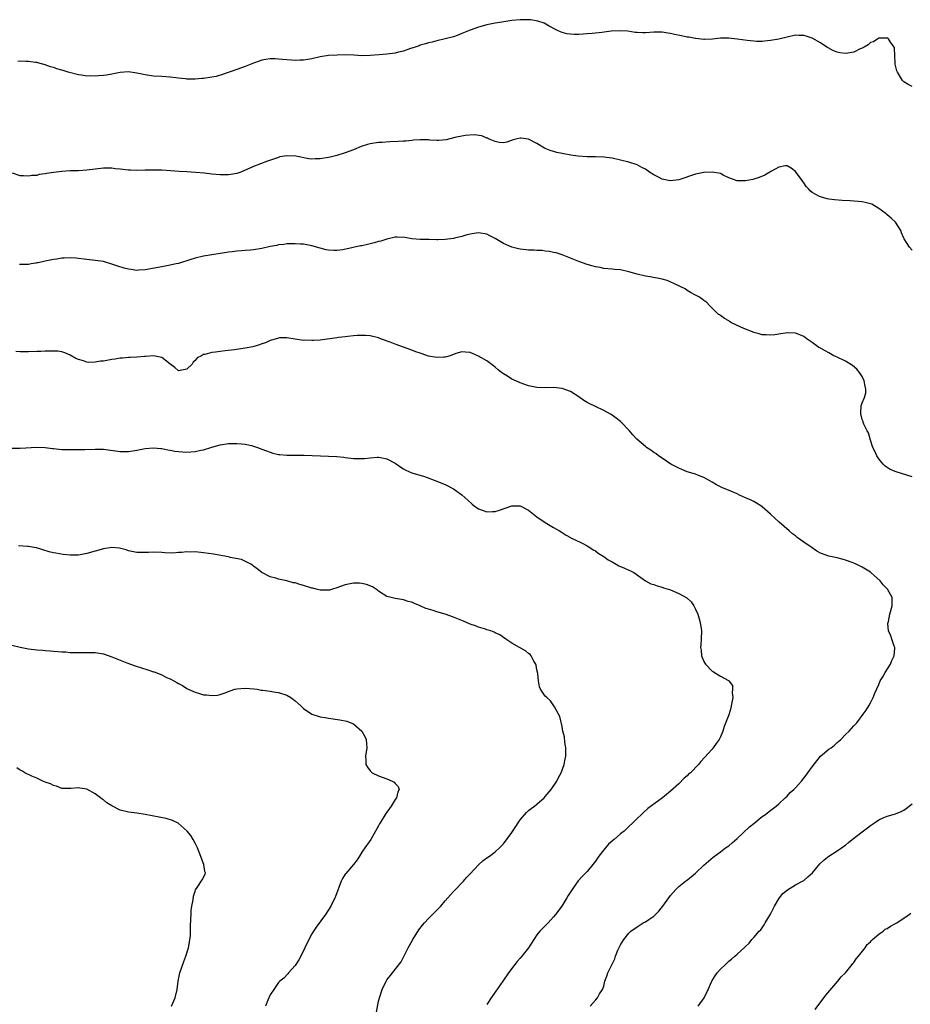
# Model space of a CAD drawing. Units: inches. Extents: x 2589000 to 2592000, y 1533000 to 1536000.
# Drawn here: x 2591193 to 2591407, y 1533435 to 1533672 of the extents above; entities that cross this region are included whole.
import ezdxf

# ---------------------------------------------------------------- set-up
doc = ezdxf.new("R2010")
doc.units = ezdxf.units.IN
doc.header["$MEASUREMENT"] = 0
doc.layers.add('LD25891533_10ft', color=132, linetype='Continuous')

msp = doc.modelspace()

# ---------------------------------------------------------------- linework, layer by layer
at = {"layer": 'LD25891533_10ft'}
for points, elevation in [([(2591407, 1533655.58), (2591406.06, 1533656.06), (2591405, 1533656.65), (2591404.81, 1533656.81), (2591404.65, 1533657), (2591404.21, 1533657.79), (2591403.45, 1533659), (2591403.31, 1533659.31), (2591402.95, 1533660.95), (2591402.93, 1533661.07), (2591402.82, 1533663), (2591402.77, 1533664.77), (2591402.69, 1533665), (2591401.78, 1533666.22), (2591401.33, 1533667), (2591401.13, 1533667.13), (2591401, 1533667.18), (2591399.14, 1533667.14), (2591399, 1533667.12), (2591398.79, 1533667), (2591397.71, 1533666.29), (2591397, 1533666.07), (2591396.43, 1533665.57), (2591395.51, 1533665), (2591395, 1533664.72), (2591394.55, 1533664.55), (2591393, 1533663.8), (2591391.57, 1533663.57), (2591391, 1533663.46), (2591389.65, 1533663.65), (2591389, 1533663.79), (2591388.13, 1533664.13), (2591386.81, 1533664.81), (2591386.51, 1533665), (2591385, 1533666.04), (2591383, 1533667.15), (2591381.59, 1533667.59), (2591381, 1533667.82), (2591379.81, 1533667.81), (2591379, 1533667.84), (2591377, 1533667.41), (2591375.3, 1533667), (2591375, 1533666.92), (2591373, 1533666.55), (2591371.6, 1533666.4), (2591371, 1533666.36), (2591369.64, 1533666.36), (2591369, 1533666.39), (2591367.44, 1533666.56), (2591365, 1533666.94), (2591363, 1533667.14), (2591361, 1533667.13), (2591359.07, 1533666.93), (2591357.16, 1533666.84), (2591357, 1533666.86), (2591355.07, 1533667.07), (2591355, 1533667.06), (2591353.4, 1533667.4), (2591353, 1533667.41), (2591351.69, 1533667.69), (2591350, 1533668), (2591349, 1533668.3), (2591348.36, 1533668.36), (2591347, 1533668.62), (2591345, 1533668.56), (2591343, 1533668.42), (2591342.42, 1533668.42), (2591341, 1533668.5), (2591340.54, 1533668.54), (2591338.8, 1533668.8), (2591336.94, 1533668.94), (2591334.8, 1533668.8), (2591332.52, 1533668.52), (2591331, 1533668.36), (2591330.26, 1533668.26), (2591329, 1533668.18), (2591328.08, 1533668.08), (2591327, 1533668.06), (2591326, 1533668), (2591325, 1533668.08), (2591324.17, 1533668.17), (2591323, 1533668.48), (2591322.64, 1533668.64), (2591321.93, 1533669), (2591319.94, 1533670.06), (2591318.75, 1533670.75), (2591317.23, 1533671.23), (2591315.51, 1533671.51), (2591315, 1533671.54), (2591313.58, 1533671.58), (2591313, 1533671.57), (2591311, 1533671.39), (2591308.58, 1533671), (2591307, 1533670.71), (2591305, 1533670.31), (2591303, 1533669.8), (2591301, 1533669.09), (2591299, 1533668.24), (2591297.82, 1533667.82), (2591297, 1533667.5), (2591295, 1533666.95), (2591293, 1533666.49), (2591291.82, 1533666.18), (2591291, 1533666.01), (2591290.24, 1533665.76), (2591289, 1533665.43), (2591288.7, 1533665.3), (2591287.74, 1533665), (2591287, 1533664.73), (2591286.63, 1533664.63), (2591285, 1533664.03), (2591283.77, 1533663.77), (2591283, 1533663.55), (2591281, 1533663.29), (2591279.12, 1533663.12), (2591277, 1533662.96), (2591275, 1533662.94), (2591273.06, 1533663.06), (2591271.13, 1533663.13), (2591269.09, 1533663.09), (2591267, 1533662.96), (2591265, 1533662.66), (2591263, 1533662.22), (2591262.04, 1533662.04), (2591261, 1533661.87), (2591260.13, 1533661.87), (2591259, 1533661.79), (2591258.11, 1533661.89), (2591257, 1533661.95), (2591255.93, 1533662.07), (2591255, 1533662.15), (2591254.16, 1533662.16), (2591253, 1533662.2), (2591251.95, 1533662.05), (2591251, 1533661.88), (2591250.37, 1533661.63), (2591249, 1533661.17), (2591247, 1533660.36), (2591245, 1533659.64), (2591241.57, 1533658.43), (2591240.02, 1533657.98), (2591239, 1533657.76), (2591237, 1533657.45), (2591236.56, 1533657.44), (2591235, 1533657.32), (2591234.66, 1533657.34), (2591233, 1533657.34), (2591232.61, 1533657.39), (2591231, 1533657.53), (2591230.38, 1533657.62), (2591229, 1533657.78), (2591227, 1533657.93), (2591225, 1533658.04), (2591223, 1533658.32), (2591221, 1533658.79), (2591219, 1533659.09), (2591217, 1533658.93), (2591215.43, 1533658.57), (2591215, 1533658.54), (2591213.7, 1533658.3), (2591213, 1533658.23), (2591211.85, 1533658.15), (2591211, 1533658.06), (2591209.91, 1533658.09), (2591209, 1533658.06), (2591207.74, 1533658.26), (2591207, 1533658.34), (2591204.56, 1533659), (2591203.37, 1533659.37), (2591203, 1533659.51), (2591201.82, 1533659.82), (2591201, 1533660.12), (2591200.29, 1533660.3), (2591199, 1533660.73), (2591197.24, 1533661.24), (2591197, 1533661.29), (2591196.71, 1533661.29), (2591195, 1533661.59), (2591194.47, 1533661.53), (2591193, 1533661.61), (2591192.45, 1533661.55)], 7990), ([(2591407, 1533616.34), (2591406.39, 1533617), (2591405.09, 1533619), (2591405, 1533619.19), (2591404.48, 1533620.48), (2591404.26, 1533621), (2591403, 1533623), (2591401.96, 1533623.96), (2591401, 1533624.81), (2591400.8, 1533625), (2591399, 1533626.31), (2591397.3, 1533627.3), (2591397, 1533627.41), (2591395.76, 1533627.76), (2591395, 1533627.89), (2591394.01, 1533628.01), (2591392.13, 1533628.13), (2591390.21, 1533628.21), (2591388.34, 1533628.34), (2591387, 1533628.53), (2591386.58, 1533628.58), (2591385, 1533629.07), (2591384.8, 1533629.2), (2591383, 1533630.17), (2591382.51, 1533630.51), (2591382.16, 1533631), (2591381.57, 1533631.57), (2591381, 1533632.47), (2591380.77, 1533632.77), (2591380.64, 1533633), (2591379, 1533635.19), (2591377.96, 1533635.96), (2591377, 1533636.56), (2591376.52, 1533636.52), (2591375, 1533636.22), (2591373.26, 1533635.26), (2591371.68, 1533634.32), (2591370.29, 1533633.71), (2591369, 1533633.31), (2591368.75, 1533633.25), (2591367, 1533632.93), (2591365, 1533632.97), (2591363, 1533633.69), (2591361.7, 1533634.3), (2591361, 1533634.66), (2591359.03, 1533635.03), (2591357.09, 1533634.91), (2591357, 1533634.92), (2591355.41, 1533634.59), (2591355, 1533634.54), (2591351, 1533633.17), (2591349, 1533632.93), (2591348.93, 1533632.93), (2591347, 1533633.3), (2591346.29, 1533633.71), (2591345, 1533634.35), (2591344, 1533635), (2591343, 1533635.73), (2591342.17, 1533636.17), (2591341, 1533636.74), (2591339, 1533637.39), (2591337, 1533637.91), (2591335, 1533638.34), (2591333, 1533638.6), (2591331, 1533638.68), (2591329, 1533638.7), (2591326.84, 1533638.84), (2591325.1, 1533639.1), (2591323.41, 1533639.41), (2591323, 1533639.51), (2591321.74, 1533639.74), (2591321, 1533639.97), (2591320.17, 1533640.17), (2591319, 1533640.71), (2591318.78, 1533640.78), (2591317, 1533641.9), (2591315, 1533642.93), (2591313.15, 1533643.15), (2591313, 1533643.18), (2591312.21, 1533643), (2591311.26, 1533642.74), (2591309.79, 1533642.21), (2591309, 1533642.05), (2591307.89, 1533642.11), (2591307, 1533642.34), (2591305.33, 1533643), (2591305.13, 1533643.13), (2591305, 1533643.15), (2591303.73, 1533643.73), (2591301.95, 1533643.95), (2591299.79, 1533643.79), (2591297.29, 1533643.29), (2591295.24, 1533642.76), (2591293.42, 1533642.58), (2591293, 1533642.59), (2591291.3, 1533642.7), (2591291, 1533642.73), (2591289, 1533642.8), (2591287.35, 1533642.65), (2591287, 1533642.64), (2591285.54, 1533642.46), (2591285, 1533642.45), (2591283.66, 1533642.34), (2591281.73, 1533642.27), (2591279.84, 1533642.16), (2591279, 1533642.1), (2591277, 1533641.8), (2591276.37, 1533641.63), (2591274.84, 1533641.16), (2591273, 1533640.37), (2591271, 1533639.61), (2591269, 1533639.03), (2591267.39, 1533638.61), (2591267, 1533638.53), (2591265, 1533638.18), (2591263.81, 1533638.19), (2591263, 1533638.17), (2591262.24, 1533638.24), (2591259.14, 1533638.86), (2591257, 1533638.97), (2591255.34, 1533638.66), (2591255, 1533638.57), (2591252.36, 1533637.64), (2591249, 1533636.4), (2591245.95, 1533635), (2591245.25, 1533634.75), (2591245, 1533634.69), (2591243.57, 1533634.43), (2591243, 1533634.38), (2591241.63, 1533634.37), (2591241, 1533634.39), (2591239, 1533634.56), (2591237.25, 1533634.75), (2591235.05, 1533634.95), (2591233, 1533635.08), (2591231.18, 1533635.18), (2591227, 1533635.48), (2591225.52, 1533635.52), (2591225, 1533635.52), (2591223.5, 1533635.5), (2591223, 1533635.46), (2591221, 1533635.41), (2591219.46, 1533635.46), (2591219, 1533635.48), (2591217.62, 1533635.62), (2591217, 1533635.7), (2591215.82, 1533635.82), (2591215, 1533635.94), (2591213, 1533635.98), (2591211, 1533635.76), (2591209, 1533635.5), (2591207, 1533635.37), (2591205, 1533635.33), (2591203, 1533635.21), (2591201.04, 1533634.96), (2591199.3, 1533634.7), (2591199, 1533634.6), (2591197.57, 1533634.43), (2591197, 1533634.21), (2591195.82, 1533634.18), (2591195, 1533634.02), (2591193.83, 1533634.17), (2591193, 1533634.12), (2591191.21, 1533634.79)], 7980), ([(2591407, 1533561.92), (2591403.14, 1533563.14), (2591401.74, 1533563.74), (2591401, 1533564.19), (2591400.54, 1533564.54), (2591400.05, 1533565), (2591399, 1533566.26), (2591398.72, 1533566.72), (2591398.54, 1533567), (2591398.07, 1533568.07), (2591397.6, 1533569), (2591397, 1533570.72), (2591396.51, 1533572.51), (2591396.24, 1533573), (2591395.43, 1533574.57), (2591395.26, 1533575), (2591395.21, 1533575.21), (2591395, 1533575.7), (2591394.74, 1533576.74), (2591394.66, 1533577), (2591394.66, 1533577.34), (2591394.78, 1533579), (2591395, 1533579.66), (2591395.58, 1533581), (2591395.92, 1533582.08), (2591395.9, 1533583), (2591395.69, 1533583.69), (2591395.5, 1533585), (2591395, 1533585.99), (2591394.4, 1533587), (2591393.76, 1533587.76), (2591392.66, 1533588.66), (2591391, 1533589.69), (2591389, 1533590.66), (2591388.24, 1533591), (2591387.44, 1533591.44), (2591387, 1533591.66), (2591386.16, 1533592.16), (2591385, 1533592.77), (2591384.61, 1533593), (2591383, 1533594.16), (2591381.79, 1533595), (2591381, 1533595.6), (2591380.02, 1533596.02), (2591379, 1533596.43), (2591377, 1533596.47), (2591375, 1533596.14), (2591374.04, 1533596.04), (2591373, 1533595.9), (2591372, 1533596), (2591371, 1533596.04), (2591370.28, 1533596.28), (2591369, 1533596.59), (2591368.73, 1533596.73), (2591367, 1533597.38), (2591365.86, 1533597.86), (2591363.47, 1533599), (2591363.18, 1533599.18), (2591363, 1533599.34), (2591361.95, 1533599.95), (2591361, 1533600.67), (2591360.78, 1533600.78), (2591360.44, 1533601), (2591358.38, 1533603), (2591357.72, 1533603.72), (2591357, 1533604.21), (2591356.59, 1533604.59), (2591356.02, 1533605), (2591355, 1533605.49), (2591353.86, 1533606.14), (2591353, 1533606.66), (2591352.51, 1533607), (2591351.53, 1533607.53), (2591351, 1533607.77), (2591350.18, 1533608.18), (2591348.79, 1533608.79), (2591348.19, 1533609), (2591347, 1533609.33), (2591344.11, 1533609.89), (2591343, 1533610.07), (2591341, 1533610.54), (2591339, 1533611.11), (2591337, 1533611.56), (2591335.68, 1533611.68), (2591335, 1533611.77), (2591333, 1533611.92), (2591332.12, 1533612.12), (2591331, 1533612.31), (2591330.49, 1533612.49), (2591329, 1533612.9), (2591327, 1533613.6), (2591325, 1533614.42), (2591323, 1533615.2), (2591321.63, 1533615.63), (2591321, 1533615.76), (2591320, 1533616), (2591319, 1533616.1), (2591318.23, 1533616.23), (2591317, 1533616.26), (2591316.33, 1533616.33), (2591315, 1533616.32), (2591314.39, 1533616.39), (2591313, 1533616.51), (2591312.59, 1533616.59), (2591311, 1533617.03), (2591309, 1533617.92), (2591307, 1533619.09), (2591305.71, 1533619.71), (2591305, 1533620.12), (2591303, 1533620.49), (2591302.42, 1533620.42), (2591301, 1533620.16), (2591299.89, 1533619.89), (2591299, 1533619.6), (2591297.18, 1533619.18), (2591297, 1533619.12), (2591295, 1533618.84), (2591293.21, 1533618.79), (2591293, 1533618.77), (2591291.15, 1533618.85), (2591291, 1533618.83), (2591289.13, 1533618.87), (2591289, 1533618.86), (2591287, 1533618.99), (2591285.33, 1533619.33), (2591283.45, 1533619.45), (2591283, 1533619.39), (2591281, 1533618.96), (2591279.52, 1533618.48), (2591279, 1533618.37), (2591277.94, 1533618.06), (2591277, 1533617.83), (2591276.31, 1533617.69), (2591275, 1533617.38), (2591274.66, 1533617.34), (2591272.92, 1533616.92), (2591270.41, 1533616.41), (2591269, 1533616.24), (2591268.23, 1533616.23), (2591267, 1533616.31), (2591266.42, 1533616.42), (2591265, 1533616.77), (2591263, 1533617.38), (2591262.58, 1533617.42), (2591261, 1533617.73), (2591260.24, 1533617.76), (2591259, 1533617.85), (2591257, 1533617.8), (2591256.3, 1533617.7), (2591255, 1533617.56), (2591254.56, 1533617.44), (2591253, 1533617.17), (2591251, 1533616.73), (2591249, 1533616.39), (2591248.31, 1533616.31), (2591247, 1533616.21), (2591246.11, 1533616.11), (2591245, 1533616.06), (2591243.9, 1533615.9), (2591243, 1533615.83), (2591241.59, 1533615.59), (2591241, 1533615.52), (2591239, 1533615.19), (2591237, 1533614.85), (2591235, 1533614.38), (2591233.93, 1533614.07), (2591231, 1533613.15), (2591230.42, 1533613), (2591228.64, 1533612.64), (2591227, 1533612.33), (2591226.13, 1533612.13), (2591223, 1533611.57), (2591221.51, 1533611.51), (2591221, 1533611.47), (2591219.66, 1533611.66), (2591219, 1533611.72), (2591217.99, 1533611.99), (2591216.44, 1533612.44), (2591215, 1533612.97), (2591213.46, 1533613.46), (2591213, 1533613.6), (2591211, 1533613.87), (2591209, 1533614.05), (2591206.4, 1533614.4), (2591205, 1533614.49), (2591203.61, 1533614.39), (2591203, 1533614.38), (2591201.83, 1533614.17), (2591201, 1533614.07), (2591199, 1533613.7), (2591197.31, 1533613.31), (2591197, 1533613.26), (2591196.77, 1533613.23), (2591195.69, 1533613), (2591195, 1533612.87), (2591194.86, 1533612.86), (2591192.86, 1533612.86)], 7970), ([(2591329.76, 1533435), (2591331, 1533436.47), (2591331.52, 1533437), (2591332.02, 1533437.98), (2591332.72, 1533439), (2591333, 1533439.83), (2591333.28, 1533441), (2591333.77, 1533442.23), (2591334.01, 1533443), (2591334.94, 1533444.94), (2591335.66, 1533446.34), (2591335.84, 1533447), (2591336.41, 1533448.41), (2591337, 1533449.69), (2591337.84, 1533451), (2591339, 1533452.51), (2591339.54, 1533453), (2591341, 1533454.08), (2591342.49, 1533455), (2591343, 1533455.26), (2591343.82, 1533455.82), (2591345, 1533456.58), (2591345.41, 1533457), (2591346.22, 1533457.78), (2591347.19, 1533459), (2591348.64, 1533461), (2591349, 1533461.53), (2591350.31, 1533463), (2591351, 1533463.68), (2591352.59, 1533465), (2591352.84, 1533465.16), (2591353.99, 1533466.01), (2591355, 1533466.94), (2591357, 1533468.81), (2591359.23, 1533470.77), (2591361, 1533472.06), (2591362.25, 1533473), (2591363, 1533473.47), (2591363.8, 1533474.19), (2591365, 1533475.19), (2591368, 1533478), (2591369, 1533478.86), (2591371, 1533480.46), (2591371.81, 1533481), (2591372.49, 1533481.51), (2591374.37, 1533483), (2591375, 1533483.53), (2591376.55, 1533485), (2591377, 1533485.39), (2591377.77, 1533486.23), (2591378.59, 1533487), (2591379, 1533487.41), (2591380.42, 1533489), (2591381, 1533489.73), (2591381.55, 1533490.45), (2591382.01, 1533491), (2591383, 1533492.39), (2591384.12, 1533493.88), (2591385.05, 1533494.95), (2591387, 1533496.61), (2591387.57, 1533497), (2591388.36, 1533497.64), (2591389, 1533498.26), (2591389.41, 1533498.59), (2591389.86, 1533499), (2591391, 1533500.2), (2591391.86, 1533501), (2591393, 1533502.25), (2591393.72, 1533503), (2591395.27, 1533505), (2591395.98, 1533506.02), (2591396.57, 1533507), (2591397, 1533507.77), (2591397.63, 1533509), (2591398.05, 1533510.05), (2591399, 1533512.16), (2591399.36, 1533513), (2591399.98, 1533514.02), (2591400.5, 1533515), (2591401.77, 1533517), (2591402.13, 1533517.87), (2591402.69, 1533519), (2591402.82, 1533520.82), (2591402.81, 1533521), (2591402.67, 1533521.33), (2591402.09, 1533523), (2591401.85, 1533523.85), (2591401.35, 1533525), (2591401.2, 1533526.8), (2591401.21, 1533527), (2591401.3, 1533527.3), (2591401.68, 1533529), (2591402.24, 1533531), (2591402.18, 1533533), (2591401.11, 1533535), (2591400.05, 1533536.05), (2591399.31, 1533537), (2591397.1, 1533539), (2591397, 1533539.07), (2591395, 1533540.3), (2591394.52, 1533540.52), (2591393.57, 1533541), (2591393, 1533541.26), (2591392.57, 1533541.43), (2591391, 1533542), (2591390.22, 1533542.22), (2591389, 1533542.51), (2591387, 1533542.93), (2591385, 1533543.66), (2591384.16, 1533544.16), (2591383, 1533544.89), (2591381, 1533546.3), (2591379.44, 1533547.44), (2591379, 1533547.8), (2591378.31, 1533548.31), (2591377.48, 1533549), (2591375.09, 1533551.09), (2591374.04, 1533552.04), (2591373.05, 1533553), (2591371, 1533554.79), (2591370.72, 1533555), (2591369.67, 1533555.67), (2591369, 1533556.03), (2591368.35, 1533556.35), (2591367, 1533556.94), (2591365.54, 1533557.54), (2591365, 1533557.84), (2591363.47, 1533558.53), (2591361.37, 1533559.37), (2591360.04, 1533560.04), (2591359, 1533560.65), (2591358.45, 1533561), (2591357, 1533561.78), (2591355.73, 1533562.27), (2591355, 1533562.58), (2591353, 1533563.19), (2591351.72, 1533563.72), (2591351, 1533564), (2591349.12, 1533565), (2591347, 1533566.44), (2591346.13, 1533567), (2591345.51, 1533567.51), (2591345, 1533567.78), (2591344.31, 1533568.31), (2591343.25, 1533569), (2591343, 1533569.19), (2591340.93, 1533571), (2591340.01, 1533572.01), (2591339.18, 1533573), (2591339, 1533573.17), (2591337.3, 1533575), (2591337, 1533575.25), (2591335.99, 1533575.99), (2591335, 1533576.78), (2591334.65, 1533577), (2591333, 1533577.89), (2591331, 1533578.78), (2591329.5, 1533579.5), (2591329, 1533579.76), (2591328.23, 1533580.23), (2591327, 1533581.11), (2591325, 1533582.42), (2591323, 1533583.17), (2591321, 1533583.35), (2591319, 1533583.28), (2591317, 1533583.36), (2591315, 1533583.78), (2591313, 1533584.47), (2591312.62, 1533584.62), (2591311, 1533585.39), (2591309.91, 1533586.09), (2591309, 1533586.64), (2591308.5, 1533587), (2591307.65, 1533587.65), (2591307, 1533588.28), (2591306.55, 1533588.55), (2591305, 1533589.8), (2591303, 1533590.92), (2591301.5, 1533591.5), (2591301, 1533591.73), (2591299.88, 1533591.88), (2591299, 1533591.91), (2591297.52, 1533591.52), (2591296.17, 1533591), (2591295.31, 1533590.69), (2591295, 1533590.67), (2591294.68, 1533590.68), (2591293, 1533590.54), (2591291, 1533590.92), (2591289.43, 1533591.43), (2591289, 1533591.6), (2591287.96, 1533591.96), (2591287, 1533592.35), (2591283, 1533593.78), (2591281.74, 1533594.26), (2591279.68, 1533595), (2591279, 1533595.26), (2591277, 1533595.76), (2591275.86, 1533595.86), (2591275, 1533595.87), (2591273.84, 1533595.84), (2591273, 1533595.73), (2591271.63, 1533595.63), (2591271, 1533595.52), (2591269.35, 1533595.35), (2591269, 1533595.29), (2591265, 1533594.73), (2591263.35, 1533594.65), (2591263, 1533594.61), (2591261.3, 1533594.7), (2591261, 1533594.68), (2591259, 1533594.93), (2591257, 1533595.26), (2591255.26, 1533595.26), (2591255, 1533595.24), (2591254.16, 1533595), (2591253.28, 1533594.72), (2591253, 1533594.66), (2591251.89, 1533594.11), (2591251, 1533593.82), (2591250.42, 1533593.58), (2591248.87, 1533593.13), (2591247, 1533592.77), (2591244.43, 1533592.43), (2591242.16, 1533592.16), (2591241, 1533592.04), (2591239.86, 1533591.86), (2591239, 1533591.77), (2591237.3, 1533591.3), (2591237, 1533591.25), (2591236.49, 1533591), (2591235.52, 1533590.48), (2591235, 1533589.83), (2591234.54, 1533589.46), (2591234.25, 1533589), (2591233, 1533587.76), (2591231, 1533587.39), (2591230.16, 1533588.16), (2591228.95, 1533589.05), (2591227, 1533590.53), (2591225, 1533590.94), (2591223.18, 1533590.82), (2591222.82, 1533590.82), (2591221, 1533590.66), (2591219.43, 1533590.57), (2591219, 1533590.59), (2591217.57, 1533590.43), (2591217, 1533590.44), (2591215.82, 1533590.18), (2591215, 1533590.11), (2591213, 1533589.73), (2591212.31, 1533589.69), (2591211, 1533589.47), (2591209.41, 1533589.41), (2591209, 1533589.48), (2591208.23, 1533589.77), (2591207, 1533590.05), (2591206.35, 1533590.35), (2591205, 1533591.13), (2591203.72, 1533591.72), (2591203, 1533591.91), (2591202.05, 1533592.05), (2591201, 1533592.1), (2591199, 1533592.05), (2591198, 1533592), (2591197, 1533591.97), (2591195, 1533591.93), (2591193.96, 1533591.96), (2591193, 1533591.95), (2591192.02, 1533592.02)], 7960), ([(2591191, 1533568.84), (2591193, 1533568.83), (2591197, 1533569.1), (2591199, 1533569.02), (2591200.78, 1533568.78), (2591201, 1533568.73), (2591203, 1533568.5), (2591204.48, 1533568.48), (2591206.5, 1533568.5), (2591207, 1533568.52), (2591208.53, 1533568.53), (2591211, 1533568.61), (2591212.56, 1533568.56), (2591213, 1533568.56), (2591217, 1533568.04), (2591219, 1533568.01), (2591221, 1533568.31), (2591223, 1533568.75), (2591225, 1533568.93), (2591226.73, 1533568.73), (2591227, 1533568.72), (2591228.42, 1533568.42), (2591229, 1533568.35), (2591230.14, 1533568.14), (2591231, 1533568.03), (2591231.95, 1533567.95), (2591233, 1533567.89), (2591233.97, 1533567.97), (2591235, 1533568.01), (2591236.32, 1533568.32), (2591237, 1533568.43), (2591239, 1533569.04), (2591241, 1533569.62), (2591243, 1533569.91), (2591244.04, 1533569.96), (2591245, 1533569.98), (2591246.1, 1533569.9), (2591247, 1533569.79), (2591248.54, 1533569.46), (2591249, 1533569.34), (2591249.98, 1533569), (2591251, 1533568.62), (2591252.15, 1533568.15), (2591253, 1533567.85), (2591253.65, 1533567.65), (2591255, 1533567.32), (2591255.28, 1533567.28), (2591257, 1533567.12), (2591261.17, 1533567.17), (2591263.08, 1533567.08), (2591265.04, 1533566.96), (2591267, 1533566.9), (2591269, 1533566.8), (2591270.64, 1533566.64), (2591271, 1533566.59), (2591273, 1533566.38), (2591275.64, 1533566.36), (2591277, 1533566.51), (2591278.67, 1533566.67), (2591279, 1533566.65), (2591279.45, 1533566.55), (2591281, 1533566.29), (2591283, 1533565.2), (2591284.31, 1533564.31), (2591285, 1533563.87), (2591285.56, 1533563.56), (2591287, 1533562.91), (2591289.99, 1533562.01), (2591293, 1533560.91), (2591294.32, 1533560.32), (2591295, 1533560.09), (2591297, 1533559.08), (2591299, 1533557.61), (2591299.73, 1533557), (2591300.37, 1533556.37), (2591301.41, 1533555.41), (2591301.92, 1533555), (2591303, 1533554.25), (2591304.09, 1533553.91), (2591305, 1533553.57), (2591306.36, 1533553.64), (2591307, 1533553.66), (2591308.02, 1533553.98), (2591311, 1533555.03), (2591313, 1533554.99), (2591315, 1533553.95), (2591317, 1533552.34), (2591319, 1533550.99), (2591321, 1533549.81), (2591322.43, 1533549), (2591322.78, 1533548.78), (2591323, 1533548.59), (2591323.98, 1533547.98), (2591325, 1533547.4), (2591325.23, 1533547.23), (2591325.8, 1533547), (2591328, 1533546), (2591329, 1533545.44), (2591329.65, 1533545), (2591330.44, 1533544.44), (2591331, 1533544.22), (2591331.66, 1533543.66), (2591333, 1533542.87), (2591334.05, 1533542.05), (2591335, 1533541.53), (2591336.02, 1533541), (2591336.63, 1533540.63), (2591337, 1533540.44), (2591338.02, 1533540.02), (2591339, 1533539.55), (2591339.42, 1533539.42), (2591340.25, 1533539), (2591343, 1533537.04), (2591344.32, 1533536.32), (2591345, 1533536.11), (2591345.79, 1533535.79), (2591347, 1533535.51), (2591347.37, 1533535.37), (2591349, 1533534.84), (2591351, 1533534), (2591352.94, 1533532.94), (2591354, 1533532), (2591354.65, 1533531), (2591355, 1533530.25), (2591355.56, 1533529), (2591355.9, 1533527.9), (2591356.15, 1533527), (2591356.46, 1533525), (2591356.42, 1533523), (2591356.28, 1533521.72), (2591356.26, 1533521), (2591356.36, 1533520.36), (2591356.47, 1533519), (2591357, 1533517.68), (2591357.26, 1533517.26), (2591357.41, 1533517), (2591359, 1533515.36), (2591359.25, 1533515.25), (2591359.6, 1533515), (2591361, 1533514.14), (2591362.92, 1533513.08), (2591363, 1533513.05), (2591363.06, 1533513), (2591363.88, 1533511.88), (2591363.93, 1533511), (2591363.85, 1533510.15), (2591363.95, 1533509), (2591363.62, 1533507), (2591363.49, 1533506.51), (2591363, 1533504.88), (2591361.94, 1533502.06), (2591361.61, 1533501), (2591361, 1533499.6), (2591360.72, 1533499), (2591360.02, 1533497.98), (2591359.3, 1533497), (2591359, 1533496.66), (2591356.31, 1533493.69), (2591355.73, 1533493), (2591353.79, 1533491), (2591353.37, 1533490.63), (2591353, 1533490.24), (2591352.34, 1533489.66), (2591351, 1533488.33), (2591349, 1533486.55), (2591347.1, 1533485), (2591343.6, 1533482.4), (2591342.55, 1533481.45), (2591342.08, 1533481), (2591341, 1533480.02), (2591340.02, 1533479), (2591339, 1533478.12), (2591337.9, 1533477), (2591337, 1533476.31), (2591335.53, 1533475), (2591335.23, 1533474.77), (2591334.16, 1533473.84), (2591333, 1533472.49), (2591331.83, 1533471), (2591331, 1533469.81), (2591330.39, 1533469), (2591329, 1533467.3), (2591328.72, 1533467), (2591327.85, 1533466.15), (2591326.91, 1533465.09), (2591326.51, 1533464.51), (2591325.42, 1533463), (2591324.46, 1533461.54), (2591324.19, 1533461), (2591322.92, 1533459), (2591321.46, 1533457), (2591321, 1533456.42), (2591319.65, 1533455), (2591319, 1533454.28), (2591317.68, 1533453), (2591317, 1533452.11), (2591316.22, 1533451), (2591314.93, 1533449), (2591313.39, 1533447), (2591313, 1533446.54), (2591312.27, 1533445.73), (2591311.66, 1533445), (2591310.16, 1533443), (2591308.81, 1533441), (2591306.04, 1533437), (2591305, 1533435.45)], 7950), ([(2591278.46, 1533433.54), (2591279, 1533436.19), (2591279.21, 1533437), (2591279.87, 1533439), (2591280.8, 1533441), (2591281, 1533441.33), (2591281.75, 1533442.25), (2591282.32, 1533443), (2591284.38, 1533445.62), (2591285, 1533446.74), (2591286.09, 1533449), (2591286.43, 1533449.57), (2591287.18, 1533451), (2591288.69, 1533453.31), (2591289.55, 1533454.45), (2591290.04, 1533455), (2591291, 1533456.03), (2591291.97, 1533457), (2591293.9, 1533459), (2591295, 1533460.26), (2591296.25, 1533461.75), (2591297, 1533462.51), (2591297.22, 1533462.78), (2591299.37, 1533465), (2591300.12, 1533465.88), (2591301, 1533466.75), (2591303, 1533468.9), (2591304.08, 1533469.92), (2591305, 1533470.59), (2591305.61, 1533471), (2591307, 1533472.02), (2591308.04, 1533473), (2591309, 1533473.96), (2591311, 1533476.67), (2591311.9, 1533478.1), (2591312.49, 1533479), (2591313, 1533479.71), (2591314.51, 1533481.49), (2591315, 1533481.92), (2591315.6, 1533482.4), (2591316.42, 1533483), (2591317, 1533483.48), (2591318.72, 1533485), (2591319, 1533485.32), (2591320.39, 1533487), (2591321.76, 1533489), (2591322.15, 1533489.85), (2591322.83, 1533491), (2591323.55, 1533493), (2591323.77, 1533494.23), (2591323.89, 1533495), (2591323.89, 1533497), (2591323.69, 1533498.31), (2591323.6, 1533499.6), (2591323.23, 1533501), (2591323, 1533502.06), (2591322.44, 1533504.44), (2591322.16, 1533505), (2591321.2, 1533506.8), (2591321.07, 1533507.07), (2591320.25, 1533508.25), (2591319.37, 1533509), (2591319, 1533509.39), (2591318.31, 1533510.31), (2591317.87, 1533511), (2591317.57, 1533511.57), (2591317.34, 1533513), (2591317.18, 1533514.82), (2591317, 1533515.67), (2591316.8, 1533516.8), (2591316.73, 1533517), (2591316.28, 1533517.72), (2591315.63, 1533519), (2591315.37, 1533519.37), (2591315, 1533519.6), (2591314.25, 1533520.25), (2591312.83, 1533521), (2591311, 1533522.06), (2591309.55, 1533523), (2591308.07, 1533524.07), (2591307, 1533524.57), (2591306.73, 1533524.73), (2591305.95, 1533525), (2591305, 1533525.3), (2591304.61, 1533525.39), (2591303, 1533525.91), (2591302.22, 1533526.22), (2591301, 1533526.64), (2591299.34, 1533527.34), (2591297, 1533528.29), (2591295, 1533529), (2591293, 1533529.56), (2591292.13, 1533529.87), (2591291, 1533530.18), (2591290.34, 1533530.34), (2591289, 1533531.04), (2591287.58, 1533531.58), (2591287, 1533531.88), (2591286.08, 1533532.08), (2591285, 1533532.45), (2591284.51, 1533532.51), (2591283, 1533532.77), (2591281.98, 1533533), (2591281, 1533533.27), (2591279, 1533534.54), (2591278.77, 1533534.77), (2591277.54, 1533535.54), (2591276.11, 1533536.11), (2591275, 1533536.37), (2591274.43, 1533536.43), (2591273, 1533536.47), (2591271, 1533536.09), (2591269, 1533535.34), (2591267.94, 1533535), (2591267.2, 1533534.8), (2591267, 1533534.78), (2591265.23, 1533534.77), (2591265, 1533534.79), (2591264.05, 1533535), (2591263.24, 1533535.24), (2591263, 1533535.28), (2591261, 1533535.93), (2591260.11, 1533536.11), (2591259, 1533536.51), (2591258.54, 1533536.54), (2591257, 1533536.98), (2591255, 1533537.39), (2591254.37, 1533537.63), (2591253, 1533537.97), (2591251.02, 1533539.02), (2591249.91, 1533539.91), (2591249, 1533540.55), (2591248.77, 1533540.77), (2591248.37, 1533541), (2591246.1, 1533542.1), (2591243.39, 1533542.61), (2591243, 1533542.73), (2591239.39, 1533543.39), (2591237, 1533543.76), (2591235, 1533543.95), (2591233.92, 1533543.92), (2591233, 1533543.96), (2591231.8, 1533543.8), (2591231, 1533543.79), (2591229.65, 1533543.65), (2591227.73, 1533543.73), (2591227, 1533543.8), (2591225, 1533543.91), (2591223.83, 1533543.83), (2591223, 1533543.8), (2591221.77, 1533543.77), (2591221, 1533543.8), (2591219, 1533544.23), (2591218.45, 1533544.45), (2591216.85, 1533544.85), (2591215, 1533544.99), (2591213, 1533544.69), (2591209, 1533543.54), (2591207, 1533543.19), (2591205, 1533543.15), (2591203.33, 1533543.33), (2591201.61, 1533543.61), (2591201, 1533543.76), (2591199.97, 1533543.97), (2591196.9, 1533544.9), (2591196.34, 1533545), (2591195, 1533545.22), (2591194.78, 1533545.22), (2591192.6, 1533545.4)], 7940), ([(2591191, 1533521.6), (2591193, 1533521.1), (2591195, 1533520.7), (2591197, 1533520.44), (2591198.37, 1533520.37), (2591199, 1533520.29), (2591200.25, 1533520.25), (2591201, 1533520.16), (2591202.1, 1533520.1), (2591203, 1533520.01), (2591203.95, 1533519.95), (2591205, 1533519.86), (2591205.85, 1533519.85), (2591207, 1533519.79), (2591207.84, 1533519.84), (2591209, 1533519.83), (2591209.85, 1533519.85), (2591211, 1533519.82), (2591213, 1533519.48), (2591215, 1533518.81), (2591218.62, 1533517.38), (2591220.63, 1533516.64), (2591222.13, 1533516.13), (2591223.68, 1533515.68), (2591225, 1533515.22), (2591225.19, 1533515.19), (2591227, 1533514.48), (2591228.13, 1533513.87), (2591229, 1533513.51), (2591229.89, 1533513), (2591230.64, 1533512.64), (2591231, 1533512.38), (2591231.93, 1533511.93), (2591233, 1533511.19), (2591233.35, 1533511), (2591235, 1533510.31), (2591236.03, 1533509.97), (2591237, 1533509.71), (2591237.68, 1533509.68), (2591239, 1533509.5), (2591240.39, 1533509.61), (2591241, 1533509.76), (2591241.96, 1533510.04), (2591243, 1533510.47), (2591243.39, 1533510.61), (2591244.53, 1533511), (2591245, 1533511.12), (2591247, 1533511.27), (2591249.11, 1533511.11), (2591249.84, 1533511), (2591250.82, 1533510.82), (2591251.22, 1533510.78), (2591253, 1533510.53), (2591254.31, 1533510.31), (2591255, 1533510.24), (2591257, 1533509.58), (2591257.93, 1533509), (2591258.57, 1533508.57), (2591259, 1533508.22), (2591260.32, 1533507), (2591261, 1533506.41), (2591263, 1533505.07), (2591264.54, 1533504.54), (2591265, 1533504.43), (2591266.2, 1533504.2), (2591267, 1533504.07), (2591269.69, 1533503.69), (2591271.35, 1533503.35), (2591272.32, 1533503), (2591273, 1533502.69), (2591274.98, 1533501), (2591275.68, 1533499.68), (2591276.02, 1533499), (2591276.1, 1533497.9), (2591276.2, 1533497), (2591275.9, 1533495), (2591275.96, 1533494.04), (2591275.93, 1533493), (2591276.32, 1533492.32), (2591277, 1533491.44), (2591277.21, 1533491.21), (2591277.48, 1533491), (2591279, 1533490.28), (2591281, 1533489.53), (2591282.28, 1533489), (2591282.75, 1533488.75), (2591283, 1533488.43), (2591283.72, 1533487.72), (2591283.9, 1533487), (2591283.59, 1533486.41), (2591283.32, 1533485), (2591283, 1533484.55), (2591282.02, 1533483), (2591281.59, 1533482.41), (2591281, 1533481.53), (2591280.76, 1533481.24), (2591279.36, 1533479), (2591279.25, 1533478.75), (2591279, 1533478.28), (2591277.15, 1533475), (2591275.73, 1533473), (2591275, 1533471.94), (2591274.39, 1533471), (2591273.87, 1533470.13), (2591273, 1533468.98), (2591271.14, 1533466.86), (2591271, 1533466.66), (2591270.37, 1533465.63), (2591270.05, 1533465), (2591268.66, 1533461.34), (2591268.51, 1533461), (2591267.53, 1533459), (2591266.29, 1533457), (2591264.01, 1533453.99), (2591263.36, 1533453), (2591263, 1533452.38), (2591262.24, 1533451), (2591261.31, 1533449), (2591260.32, 1533447), (2591259.85, 1533446.15), (2591259, 1533444.73), (2591257.41, 1533443), (2591257.24, 1533442.76), (2591256.29, 1533441.71), (2591255.29, 1533441), (2591255, 1533440.71), (2591253.9, 1533439), (2591253, 1533437.76), (2591252.42, 1533436.42), (2591251.85, 1533435)], 7930), ([(2591229.36, 1533435), (2591230.18, 1533437), (2591230.68, 1533439), (2591230.96, 1533441), (2591231.35, 1533443), (2591232.27, 1533445.73), (2591232.79, 1533447), (2591233.4, 1533449), (2591233.62, 1533450.38), (2591233.76, 1533451), (2591233.86, 1533451.86), (2591233.9, 1533453), (2591233.89, 1533454.11), (2591233.99, 1533455.99), (2591234.01, 1533457), (2591234.07, 1533457.93), (2591234.21, 1533459), (2591234.51, 1533460.51), (2591234.57, 1533461.43), (2591235, 1533462.63), (2591235.08, 1533462.92), (2591235.5, 1533463.5), (2591236.69, 1533465.31), (2591237.36, 1533466.64), (2591237.45, 1533467), (2591237.31, 1533467.31), (2591237.11, 1533469), (2591235.98, 1533471.98), (2591235.56, 1533473), (2591235, 1533474.12), (2591234.54, 1533475), (2591233.93, 1533475.93), (2591233.11, 1533477), (2591230.93, 1533478.93), (2591229.56, 1533479.56), (2591228.02, 1533480.02), (2591226.36, 1533480.36), (2591224.65, 1533480.65), (2591223, 1533480.96), (2591221, 1533481.28), (2591219, 1533481.54), (2591217, 1533482), (2591215.03, 1533483.03), (2591213.79, 1533483.79), (2591213, 1533484.5), (2591212.67, 1533484.67), (2591212.31, 1533485), (2591211, 1533485.97), (2591209, 1533487.08), (2591207.31, 1533487.31), (2591207, 1533487.4), (2591205.21, 1533487.21), (2591203, 1533487.23), (2591201.75, 1533487.75), (2591201, 1533487.9), (2591200.33, 1533488.33), (2591199, 1533488.76), (2591198.85, 1533488.85), (2591198.48, 1533489), (2591197, 1533489.69), (2591195.8, 1533490.2), (2591194.1, 1533491), (2591193.43, 1533491.43), (2591193, 1533491.63), (2591192.19, 1533492.19)], 7920), ([(2591355.68, 1533435), (2591357.11, 1533437), (2591357.2, 1533437.2), (2591358.1, 1533439), (2591358.91, 1533441), (2591359, 1533441.16), (2591359.75, 1533442.25), (2591360.23, 1533443), (2591361, 1533443.89), (2591362.19, 1533445), (2591363, 1533445.79), (2591363.7, 1533446.3), (2591364.49, 1533447), (2591365, 1533447.49), (2591366.86, 1533449.14), (2591367, 1533449.33), (2591367.88, 1533450.12), (2591368.54, 1533451), (2591369, 1533451.49), (2591370.33, 1533453), (2591370.67, 1533453.33), (2591371, 1533453.82), (2591371.51, 1533454.49), (2591371.75, 1533455), (2591373, 1533457.08), (2591373.96, 1533459), (2591375, 1533460.77), (2591375.15, 1533461), (2591375.94, 1533462.06), (2591377.06, 1533462.94), (2591379, 1533464.09), (2591380.71, 1533465), (2591381, 1533465.19), (2591381.94, 1533466.06), (2591383.09, 1533467), (2591384.87, 1533469.13), (2591385.87, 1533470.13), (2591387.03, 1533470.97), (2591389, 1533472.24), (2591390.02, 1533473), (2591390.59, 1533473.41), (2591391, 1533473.66), (2591391.73, 1533474.27), (2591392.64, 1533475), (2591395, 1533476.86), (2591396.25, 1533477.75), (2591397, 1533478.35), (2591397.93, 1533479), (2591399, 1533479.73), (2591400.23, 1533480.23), (2591401, 1533480.58), (2591402.47, 1533481), (2591403, 1533481.13), (2591404.34, 1533481.66), (2591405, 1533482.02), (2591405.6, 1533482.4), (2591407, 1533483.57)], 7970), ([(2591383.75, 1533434.25), (2591386.31, 1533437.69), (2591387.21, 1533438.79), (2591389.13, 1533441), (2591389.98, 1533442.02), (2591390.97, 1533443), (2591392.63, 1533445), (2591392.77, 1533445.23), (2591393, 1533445.48), (2591393.6, 1533446.4), (2591394.16, 1533447), (2591395.71, 1533449), (2591396.21, 1533449.79), (2591397, 1533450.48), (2591397.23, 1533450.77), (2591397.5, 1533451), (2591399, 1533452.32), (2591400.01, 1533453), (2591400.54, 1533453.46), (2591401, 1533453.67), (2591401.78, 1533454.22), (2591403, 1533454.82), (2591403.3, 1533455), (2591406.3, 1533457), (2591406.66, 1533457.34)], 7980)]:
    msp.add_lwpolyline(points, dxfattribs=dict(at, elevation=elevation))

doc.saveas('drawing.dxf')
